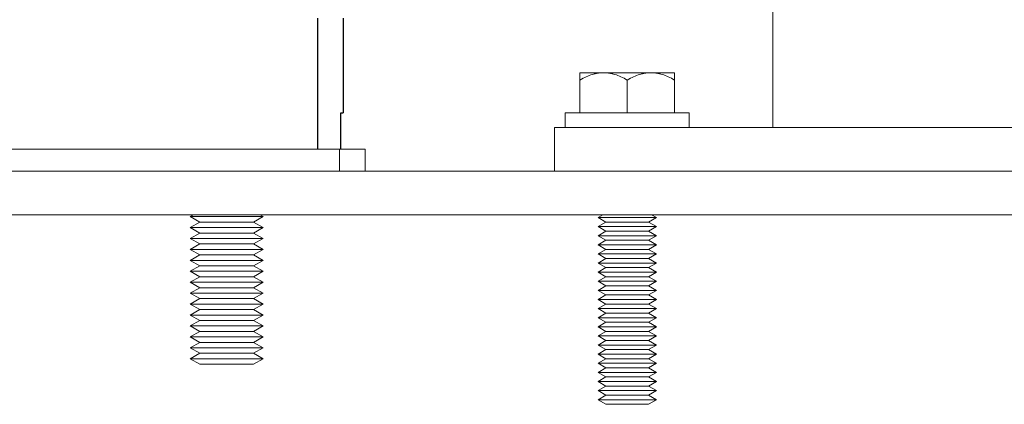
# Model space of a CAD drawing. Units: millimetres. Extents: x -1113 to 1617, y 877 to 4262.
# Drawn here: x 234 to 369, y 2250 to 2303 of the extents above; entities that cross this region are included whole.
import ezdxf

# ---------------------------------------------------------------- set-up
doc = ezdxf.new("R2010")
doc.units = ezdxf.units.MM
doc.layers.add('Make2D$Visible$Curves', color=7, linetype='Continuous', true_color=0x000000)

msp = doc.modelspace()

# ---------------------------------------------------------------- linework, layer by layer
at = {"layer": 'Make2D$Visible$Curves', "color": 9, "lineweight": 0, "true_color": 0xbebebe}
for points in [[(337, 2288.2), (337, 3257.2)], [(307, 2288.2), (407, 2288.2)], [(307, 2288.2), (307, 2282.2)], [(265.63, 2285.2), (85.86, 2285.2)], [(277.48, 2285.2), (265.63, 2285.2)], [(281, 2285.2), (281, 2285.2), (281, 2285.2), (281, 2285.2), (281, 2285.2), (280.99, 2285.2), (280.94, 2285.2), (280.78, 2285.2), (280.12, 2285.2), (277.48, 2285.2)], [(277.48, 2282.2), (277.48, 2285.2)], [(281, 2285.2), (281, 2282.2)], [(8, 2282.2), (496, 2282.2)], [(11, 2276.2), (493, 2276.2)]]:
    msp.add_lwpolyline(points, dxfattribs=at)
at = {"layer": 'Make2D$Visible$Curves', "color": 251, "lineweight": -3, "true_color": 0x545454}
for points in [[(274.5, 2285.2), (274.5, 2303.2)], [(278, 2303.2), (278, 2290.2)], [(277.68, 2290.2), (277.92, 2290.2), (277.98, 2290.2), (277.99, 2290.2), (278, 2290.2), (278, 2290.2), (278, 2290.2), (278, 2290.2), (278, 2290.2), (278, 2290.2)], [(277.68, 2285.2), (277.68, 2290.2)]]:
    msp.add_lwpolyline(points, dxfattribs=at)
at = {"layer": 'Make2D$Visible$Curves', "color": 0, "lineweight": 0}
for points in [[(313.75, 2295.7), (311.37, 2295.7), (310.71, 2295.7), (310.55, 2295.7), (310.51, 2295.7), (310.5, 2295.7), (310.5, 2295.7), (310.5, 2295.7), (310.5, 2295.7), (310.5, 2295.7)], [(310.5, 2294.69), (310.72, 2294.82), (310.94, 2294.94), (311.16, 2295.04), (311.37, 2295.14), (311.58, 2295.23), (311.78, 2295.31), (311.98, 2295.39), (312.18, 2295.45), (312.38, 2295.51), (312.48, 2295.54), (312.58, 2295.56), (312.68, 2295.58), (312.78, 2295.6), (312.87, 2295.62), (312.97, 2295.64), (313.07, 2295.65), (313.17, 2295.67), (313.26, 2295.68), (313.36, 2295.68), (313.46, 2295.69), (313.55, 2295.7), (313.65, 2295.7), (313.75, 2295.7)], [(310.5, 2295.7), (310.5, 2295.7), (310.5, 2295.7), (310.5, 2295.7), (310.5, 2295.7), (310.5, 2295.7), (310.5, 2295.68), (310.5, 2295.64), (310.5, 2295.45), (310.5, 2294.69)], [(310.5, 2290.2), (310.5, 2294.69)], [(317, 2295.7), (313.75, 2295.7)], [(313.75, 2295.7), (313.85, 2295.7), (313.95, 2295.7), (314.04, 2295.69), (314.14, 2295.68), (314.24, 2295.68), (314.33, 2295.67), (314.43, 2295.65), (314.53, 2295.64), (314.63, 2295.62), (314.72, 2295.6), (314.82, 2295.58), (314.92, 2295.56), (315.02, 2295.54), (315.12, 2295.51), (315.32, 2295.45), (315.52, 2295.39), (315.72, 2295.31), (315.92, 2295.23), (316.13, 2295.14), (316.34, 2295.04), (316.56, 2294.94), (316.78, 2294.82), (317, 2294.69)], [(320.25, 2295.7), (317, 2295.7)], [(317, 2294.69), (317.22, 2294.82), (317.44, 2294.94), (317.66, 2295.04), (317.87, 2295.14), (318.08, 2295.23), (318.28, 2295.31), (318.48, 2295.39), (318.68, 2295.45), (318.88, 2295.51), (318.98, 2295.54), (319.08, 2295.56), (319.18, 2295.58), (319.28, 2295.6), (319.37, 2295.62), (319.47, 2295.64), (319.57, 2295.65), (319.67, 2295.67), (319.76, 2295.68), (319.86, 2295.68), (319.96, 2295.69), (320.05, 2295.7), (320.15, 2295.7), (320.25, 2295.7)], [(317, 2290.2), (317, 2294.69)], [(323.5, 2295.7), (323.5, 2295.7), (323.5, 2295.7), (323.5, 2295.7), (323.5, 2295.7), (323.49, 2295.7), (323.45, 2295.7), (323.29, 2295.7), (322.63, 2295.7), (320.25, 2295.7)], [(320.25, 2295.7), (320.35, 2295.7), (320.45, 2295.7), (320.54, 2295.69), (320.64, 2295.68), (320.74, 2295.68), (320.83, 2295.67), (320.93, 2295.65), (321.03, 2295.64), (321.13, 2295.62), (321.22, 2295.6), (321.32, 2295.58), (321.42, 2295.56), (321.52, 2295.54), (321.62, 2295.51), (321.82, 2295.45), (322.02, 2295.39), (322.22, 2295.31), (322.42, 2295.23), (322.63, 2295.14), (322.84, 2295.04), (323.06, 2294.94), (323.28, 2294.82), (323.5, 2294.69)], [(323.5, 2294.69), (323.5, 2295.45), (323.5, 2295.64), (323.5, 2295.68), (323.5, 2295.7), (323.5, 2295.7), (323.5, 2295.7), (323.5, 2295.7), (323.5, 2295.7), (323.5, 2295.7)], [(323.5, 2290.2), (323.5, 2294.69)], [(308.5, 2290.2), (308.5, 2290.2), (325.5, 2290.2)], [(308.5, 2290.2), (308.5, 2288.2)], [(325.5, 2288.2), (325.5, 2290.2)], [(257, 2275.95), (257.43, 2276.2)], [(258.3, 2275.2), (257, 2275.95)], [(262, 2275.95), (258.46, 2275.95), (257.35, 2275.95), (257.08, 2275.95), (257.02, 2275.95), (257, 2275.95), (257, 2275.95), (257, 2275.95), (257, 2275.95), (257, 2275.95)], [(267, 2275.95), (267, 2275.95), (267, 2275.95), (267, 2275.95), (267, 2275.95), (266.98, 2275.95), (266.92, 2275.95), (266.65, 2275.95), (265.54, 2275.95), (262, 2275.95)], [(267, 2275.95), (265.7, 2275.2)], [(266.57, 2276.2), (267, 2275.95)], [(313, 2275.83), (313.65, 2276.2)], [(314.08, 2275.2), (313, 2275.83)], [(317, 2275.83), (314.17, 2275.83), (313.28, 2275.83), (313.07, 2275.83), (313.02, 2275.83), (313, 2275.83), (313, 2275.83), (313, 2275.83), (313, 2275.83), (313, 2275.83)], [(321, 2275.83), (321, 2275.83), (321, 2275.83), (321, 2275.83), (321, 2275.83), (320.98, 2275.83), (320.93, 2275.83), (320.72, 2275.83), (319.83, 2275.83), (317, 2275.83)], [(321, 2275.83), (319.92, 2275.2)], [(320.35, 2276.2), (321, 2275.83)], [(257, 2274.45), (258.3, 2275.2)], [(258.3, 2273.7), (257, 2274.45)], [(262, 2274.45), (258.46, 2274.45), (257.35, 2274.45), (257.08, 2274.45), (257.02, 2274.45), (257, 2274.45), (257, 2274.45), (257, 2274.45), (257, 2274.45), (257, 2274.45)], [(262, 2275.2), (259.38, 2275.2), (258.56, 2275.2), (258.36, 2275.2), (258.31, 2275.2), (258.3, 2275.2), (258.3, 2275.2), (258.3, 2275.2), (258.3, 2275.2), (258.3, 2275.2)], [(265.7, 2275.2), (265.7, 2275.2), (265.7, 2275.2), (265.7, 2275.2), (265.7, 2275.2), (265.69, 2275.2), (265.64, 2275.2), (265.44, 2275.2), (264.62, 2275.2), (262, 2275.2)], [(267, 2274.45), (267, 2274.45), (267, 2274.45), (267, 2274.45), (267, 2274.45), (266.98, 2274.45), (266.92, 2274.45), (266.65, 2274.45), (265.54, 2274.45), (262, 2274.45)], [(265.7, 2275.2), (267, 2274.45)], [(267, 2274.45), (265.7, 2273.7)], [(313, 2274.58), (314.08, 2275.2)], [(314.08, 2273.95), (313, 2274.58)], [(317, 2274.58), (314.17, 2274.58), (313.28, 2274.58), (313.07, 2274.58), (313.02, 2274.58), (313, 2274.58), (313, 2274.58), (313, 2274.58), (313, 2274.58), (313, 2274.58)], [(317, 2275.2), (314.94, 2275.2), (314.29, 2275.2), (314.13, 2275.2), (314.09, 2275.2), (314.09, 2275.2), (314.08, 2275.2), (314.08, 2275.2), (314.08, 2275.2), (314.08, 2275.2)], [(319.92, 2275.2), (319.92, 2275.2), (319.92, 2275.2), (319.92, 2275.2), (319.91, 2275.2), (319.91, 2275.2), (319.87, 2275.2), (319.71, 2275.2), (319.06, 2275.2), (317, 2275.2)], [(321, 2274.58), (321, 2274.58), (321, 2274.58), (321, 2274.58), (321, 2274.58), (320.98, 2274.58), (320.93, 2274.58), (320.72, 2274.58), (319.83, 2274.58), (317, 2274.58)], [(319.92, 2275.2), (321, 2274.58)], [(321, 2274.58), (319.92, 2273.95)], [(257, 2272.95), (258.3, 2273.7)], [(262, 2273.7), (259.38, 2273.7), (258.56, 2273.7), (258.36, 2273.7), (258.31, 2273.7), (258.3, 2273.7), (258.3, 2273.7), (258.3, 2273.7), (258.3, 2273.7), (258.3, 2273.7)], [(265.7, 2273.7), (265.7, 2273.7), (265.7, 2273.7), (265.7, 2273.7), (265.7, 2273.7), (265.69, 2273.7), (265.64, 2273.7), (265.44, 2273.7), (264.62, 2273.7), (262, 2273.7)], [(265.7, 2273.7), (267, 2272.95)], [(313, 2273.33), (314.08, 2273.95)], [(314.08, 2272.7), (313, 2273.33)], [(317, 2273.33), (314.17, 2273.33), (313.28, 2273.33), (313.07, 2273.33), (313.02, 2273.33), (313, 2273.33), (313, 2273.33), (313, 2273.33), (313, 2273.33), (313, 2273.33)], [(317, 2273.95), (314.94, 2273.95), (314.29, 2273.95), (314.13, 2273.95), (314.09, 2273.95), (314.09, 2273.95), (314.08, 2273.95), (314.08, 2273.95), (314.08, 2273.95), (314.08, 2273.95)], [(319.92, 2273.95), (319.92, 2273.95), (319.92, 2273.95), (319.92, 2273.95), (319.91, 2273.95), (319.91, 2273.95), (319.87, 2273.95), (319.71, 2273.95), (319.06, 2273.95), (317, 2273.95)], [(321, 2273.33), (321, 2273.33), (321, 2273.33), (321, 2273.33), (321, 2273.33), (320.98, 2273.33), (320.93, 2273.33), (320.72, 2273.33), (319.83, 2273.33), (317, 2273.33)], [(319.92, 2273.95), (321, 2273.33)], [(321, 2273.33), (319.92, 2272.7)], [(258.3, 2272.2), (257, 2272.95)], [(262, 2272.95), (258.46, 2272.95), (257.35, 2272.95), (257.08, 2272.95), (257.02, 2272.95), (257, 2272.95), (257, 2272.95), (257, 2272.95), (257, 2272.95), (257, 2272.95)], [(257, 2271.45), (258.3, 2272.2)], [(262, 2272.2), (259.38, 2272.2), (258.56, 2272.2), (258.36, 2272.2), (258.31, 2272.2), (258.3, 2272.2), (258.3, 2272.2), (258.3, 2272.2), (258.3, 2272.2), (258.3, 2272.2)], [(267, 2272.95), (267, 2272.95), (267, 2272.95), (267, 2272.95), (267, 2272.95), (266.98, 2272.95), (266.92, 2272.95), (266.65, 2272.95), (265.54, 2272.95), (262, 2272.95)], [(265.7, 2272.2), (265.7, 2272.2), (265.7, 2272.2), (265.7, 2272.2), (265.7, 2272.2), (265.69, 2272.2), (265.64, 2272.2), (265.44, 2272.2), (264.62, 2272.2), (262, 2272.2)], [(267, 2272.95), (265.7, 2272.2)], [(265.7, 2272.2), (267, 2271.45)], [(313, 2272.08), (314.08, 2272.7)], [(314.08, 2271.45), (313, 2272.08)], [(317, 2272.08), (314.17, 2272.08), (313.28, 2272.08), (313.07, 2272.08), (313.02, 2272.08), (313, 2272.08), (313, 2272.08), (313, 2272.08), (313, 2272.08), (313, 2272.08)], [(317, 2272.7), (314.94, 2272.7), (314.29, 2272.7), (314.13, 2272.7), (314.09, 2272.7), (314.09, 2272.7), (314.08, 2272.7), (314.08, 2272.7), (314.08, 2272.7), (314.08, 2272.7)], [(319.92, 2272.7), (319.92, 2272.7), (319.92, 2272.7), (319.92, 2272.7), (319.91, 2272.7), (319.91, 2272.7), (319.87, 2272.7), (319.71, 2272.7), (319.06, 2272.7), (317, 2272.7)], [(321, 2272.08), (321, 2272.08), (321, 2272.08), (321, 2272.08), (321, 2272.08), (320.98, 2272.08), (320.93, 2272.08), (320.72, 2272.08), (319.83, 2272.08), (317, 2272.08)], [(319.92, 2272.7), (321, 2272.08)], [(321, 2272.08), (319.92, 2271.45)], [(258.3, 2270.7), (257, 2271.45)], [(262, 2271.45), (258.46, 2271.45), (257.35, 2271.45), (257.08, 2271.45), (257.02, 2271.45), (257, 2271.45), (257, 2271.45), (257, 2271.45), (257, 2271.45), (257, 2271.45)], [(257, 2269.95), (258.3, 2270.7)], [(262, 2270.7), (259.38, 2270.7), (258.56, 2270.7), (258.36, 2270.7), (258.31, 2270.7), (258.3, 2270.7), (258.3, 2270.7), (258.3, 2270.7), (258.3, 2270.7), (258.3, 2270.7)], [(267, 2271.45), (267, 2271.45), (267, 2271.45), (267, 2271.45), (267, 2271.45), (266.98, 2271.45), (266.92, 2271.45), (266.65, 2271.45), (265.54, 2271.45), (262, 2271.45)], [(265.7, 2270.7), (265.7, 2270.7), (265.7, 2270.7), (265.7, 2270.7), (265.7, 2270.7), (265.69, 2270.7), (265.64, 2270.7), (265.44, 2270.7), (264.62, 2270.7), (262, 2270.7)], [(267, 2271.45), (265.7, 2270.7)], [(265.7, 2270.7), (267, 2269.95)], [(313, 2270.83), (314.08, 2271.45)], [(314.08, 2270.2), (313, 2270.83)], [(317, 2270.83), (314.17, 2270.83), (313.28, 2270.83), (313.07, 2270.83), (313.02, 2270.83), (313, 2270.83), (313, 2270.83), (313, 2270.83), (313, 2270.83), (313, 2270.83)], [(317, 2271.45), (314.94, 2271.45), (314.29, 2271.45), (314.13, 2271.45), (314.09, 2271.45), (314.09, 2271.45), (314.08, 2271.45), (314.08, 2271.45), (314.08, 2271.45), (314.08, 2271.45)], [(319.92, 2271.45), (319.92, 2271.45), (319.92, 2271.45), (319.92, 2271.45), (319.91, 2271.45), (319.91, 2271.45), (319.87, 2271.45), (319.71, 2271.45), (319.06, 2271.45), (317, 2271.45)], [(321, 2270.83), (321, 2270.83), (321, 2270.83), (321, 2270.83), (321, 2270.83), (320.98, 2270.83), (320.93, 2270.83), (320.72, 2270.83), (319.83, 2270.83), (317, 2270.83)], [(319.92, 2271.45), (321, 2270.83)], [(321, 2270.83), (319.92, 2270.2)], [(258.3, 2269.2), (257, 2269.95)], [(262, 2269.95), (258.46, 2269.95), (257.35, 2269.95), (257.08, 2269.95), (257.02, 2269.95), (257, 2269.95), (257, 2269.95), (257, 2269.95), (257, 2269.95), (257, 2269.95)], [(257, 2268.45), (258.3, 2269.2)], [(262, 2269.2), (259.38, 2269.2), (258.56, 2269.2), (258.36, 2269.2), (258.31, 2269.2), (258.3, 2269.2), (258.3, 2269.2), (258.3, 2269.2), (258.3, 2269.2), (258.3, 2269.2)], [(267, 2269.95), (267, 2269.95), (267, 2269.95), (267, 2269.95), (267, 2269.95), (266.98, 2269.95), (266.92, 2269.95), (266.65, 2269.95), (265.54, 2269.95), (262, 2269.95)], [(265.7, 2269.2), (265.7, 2269.2), (265.7, 2269.2), (265.7, 2269.2), (265.7, 2269.2), (265.69, 2269.2), (265.64, 2269.2), (265.44, 2269.2), (264.62, 2269.2), (262, 2269.2)], [(267, 2269.95), (265.7, 2269.2)], [(265.7, 2269.2), (267, 2268.45)], [(313, 2269.58), (314.08, 2270.2)], [(314.08, 2268.95), (313, 2269.58)], [(317, 2269.58), (314.17, 2269.58), (313.28, 2269.58), (313.07, 2269.58), (313.02, 2269.58), (313, 2269.58), (313, 2269.58), (313, 2269.58), (313, 2269.58), (313, 2269.58)], [(313, 2268.33), (314.08, 2268.95)], [(317, 2270.2), (314.94, 2270.2), (314.29, 2270.2), (314.13, 2270.2), (314.09, 2270.2), (314.09, 2270.2), (314.08, 2270.2), (314.08, 2270.2), (314.08, 2270.2), (314.08, 2270.2)], [(317, 2268.95), (314.94, 2268.95), (314.29, 2268.95), (314.13, 2268.95), (314.09, 2268.95), (314.09, 2268.95), (314.08, 2268.95), (314.08, 2268.95), (314.08, 2268.95), (314.08, 2268.95)], [(319.92, 2270.2), (319.92, 2270.2), (319.92, 2270.2), (319.92, 2270.2), (319.91, 2270.2), (319.91, 2270.2), (319.87, 2270.2), (319.71, 2270.2), (319.06, 2270.2), (317, 2270.2)], [(321, 2269.58), (321, 2269.58), (321, 2269.58), (321, 2269.58), (321, 2269.58), (320.98, 2269.58), (320.93, 2269.58), (320.72, 2269.58), (319.83, 2269.58), (317, 2269.58)], [(319.92, 2268.95), (319.92, 2268.95), (319.92, 2268.95), (319.92, 2268.95), (319.91, 2268.95), (319.91, 2268.95), (319.87, 2268.95), (319.71, 2268.95), (319.06, 2268.95), (317, 2268.95)], [(319.92, 2270.2), (321, 2269.58)], [(321, 2269.58), (319.92, 2268.95)], [(319.92, 2268.95), (321, 2268.33)], [(258.3, 2267.7), (257, 2268.45)], [(262, 2268.45), (258.46, 2268.45), (257.35, 2268.45), (257.08, 2268.45), (257.02, 2268.45), (257, 2268.45), (257, 2268.45), (257, 2268.45), (257, 2268.45), (257, 2268.45)], [(257, 2266.95), (258.3, 2267.7)], [(262, 2267.7), (259.38, 2267.7), (258.56, 2267.7), (258.36, 2267.7), (258.31, 2267.7), (258.3, 2267.7), (258.3, 2267.7), (258.3, 2267.7), (258.3, 2267.7), (258.3, 2267.7)], [(267, 2268.45), (267, 2268.45), (267, 2268.45), (267, 2268.45), (267, 2268.45), (266.98, 2268.45), (266.92, 2268.45), (266.65, 2268.45), (265.54, 2268.45), (262, 2268.45)], [(265.7, 2267.7), (265.7, 2267.7), (265.7, 2267.7), (265.7, 2267.7), (265.7, 2267.7), (265.69, 2267.7), (265.64, 2267.7), (265.44, 2267.7), (264.62, 2267.7), (262, 2267.7)], [(267, 2268.45), (265.7, 2267.7)], [(265.7, 2267.7), (267, 2266.95)], [(314.08, 2267.7), (313, 2268.33)], [(317, 2268.33), (314.17, 2268.33), (313.28, 2268.33), (313.07, 2268.33), (313.02, 2268.33), (313, 2268.33), (313, 2268.33), (313, 2268.33), (313, 2268.33), (313, 2268.33)], [(313, 2267.08), (314.08, 2267.7)], [(317, 2267.7), (314.94, 2267.7), (314.29, 2267.7), (314.13, 2267.7), (314.09, 2267.7), (314.09, 2267.7), (314.08, 2267.7), (314.08, 2267.7), (314.08, 2267.7), (314.08, 2267.7)], [(321, 2268.33), (321, 2268.33), (321, 2268.33), (321, 2268.33), (321, 2268.33), (320.98, 2268.33), (320.93, 2268.33), (320.72, 2268.33), (319.83, 2268.33), (317, 2268.33)], [(319.92, 2267.7), (319.92, 2267.7), (319.92, 2267.7), (319.92, 2267.7), (319.91, 2267.7), (319.91, 2267.7), (319.87, 2267.7), (319.71, 2267.7), (319.06, 2267.7), (317, 2267.7)], [(321, 2268.33), (319.92, 2267.7)], [(319.92, 2267.7), (321, 2267.08)], [(258.3, 2266.2), (257, 2266.95)], [(262, 2266.95), (258.46, 2266.95), (257.35, 2266.95), (257.08, 2266.95), (257.02, 2266.95), (257, 2266.95), (257, 2266.95), (257, 2266.95), (257, 2266.95), (257, 2266.95)], [(267, 2266.95), (267, 2266.95), (267, 2266.95), (267, 2266.95), (267, 2266.95), (266.98, 2266.95), (266.92, 2266.95), (266.65, 2266.95), (265.54, 2266.95), (262, 2266.95)], [(267, 2266.95), (265.7, 2266.2)], [(314.08, 2266.45), (313, 2267.08)], [(317, 2267.08), (314.17, 2267.08), (313.28, 2267.08), (313.07, 2267.08), (313.02, 2267.08), (313, 2267.08), (313, 2267.08), (313, 2267.08), (313, 2267.08), (313, 2267.08)], [(313, 2265.83), (314.08, 2266.45)], [(317, 2266.45), (314.94, 2266.45), (314.29, 2266.45), (314.13, 2266.45), (314.09, 2266.45), (314.09, 2266.45), (314.08, 2266.45), (314.08, 2266.45), (314.08, 2266.45), (314.08, 2266.45)], [(321, 2267.08), (321, 2267.08), (321, 2267.08), (321, 2267.08), (321, 2267.08), (320.98, 2267.08), (320.93, 2267.08), (320.72, 2267.08), (319.83, 2267.08), (317, 2267.08)], [(319.92, 2266.45), (319.92, 2266.45), (319.92, 2266.45), (319.92, 2266.45), (319.91, 2266.45), (319.91, 2266.45), (319.87, 2266.45), (319.71, 2266.45), (319.06, 2266.45), (317, 2266.45)], [(321, 2267.08), (319.92, 2266.45)], [(319.92, 2266.45), (321, 2265.83)], [(257, 2265.45), (258.3, 2266.2)], [(258.3, 2264.7), (257, 2265.45)], [(262, 2265.45), (258.46, 2265.45), (257.35, 2265.45), (257.08, 2265.45), (257.02, 2265.45), (257, 2265.45), (257, 2265.45), (257, 2265.45), (257, 2265.45), (257, 2265.45)], [(262, 2266.2), (259.38, 2266.2), (258.56, 2266.2), (258.36, 2266.2), (258.31, 2266.2), (258.3, 2266.2), (258.3, 2266.2), (258.3, 2266.2), (258.3, 2266.2), (258.3, 2266.2)], [(265.7, 2266.2), (265.7, 2266.2), (265.7, 2266.2), (265.7, 2266.2), (265.7, 2266.2), (265.69, 2266.2), (265.64, 2266.2), (265.44, 2266.2), (264.62, 2266.2), (262, 2266.2)], [(267, 2265.45), (267, 2265.45), (267, 2265.45), (267, 2265.45), (267, 2265.45), (266.98, 2265.45), (266.92, 2265.45), (266.65, 2265.45), (265.54, 2265.45), (262, 2265.45)], [(265.7, 2266.2), (267, 2265.45)], [(267, 2265.45), (265.7, 2264.7)], [(314.08, 2265.2), (313, 2265.83)], [(317, 2265.83), (314.17, 2265.83), (313.28, 2265.83), (313.07, 2265.83), (313.02, 2265.83), (313, 2265.83), (313, 2265.83), (313, 2265.83), (313, 2265.83), (313, 2265.83)], [(313, 2264.58), (314.08, 2265.2)], [(317, 2265.2), (314.94, 2265.2), (314.29, 2265.2), (314.13, 2265.2), (314.09, 2265.2), (314.09, 2265.2), (314.08, 2265.2), (314.08, 2265.2), (314.08, 2265.2), (314.08, 2265.2)], [(321, 2265.83), (321, 2265.83), (321, 2265.83), (321, 2265.83), (321, 2265.83), (320.98, 2265.83), (320.93, 2265.83), (320.72, 2265.83), (319.83, 2265.83), (317, 2265.83)], [(319.92, 2265.2), (319.92, 2265.2), (319.92, 2265.2), (319.92, 2265.2), (319.91, 2265.2), (319.91, 2265.2), (319.87, 2265.2), (319.71, 2265.2), (319.06, 2265.2), (317, 2265.2)], [(321, 2265.83), (319.92, 2265.2)], [(319.92, 2265.2), (321, 2264.58)], [(257, 2263.95), (258.3, 2264.7)], [(258.3, 2263.2), (257, 2263.95)], [(262, 2263.95), (258.46, 2263.95), (257.35, 2263.95), (257.08, 2263.95), (257.02, 2263.95), (257, 2263.95), (257, 2263.95), (257, 2263.95), (257, 2263.95), (257, 2263.95)], [(262, 2264.7), (259.38, 2264.7), (258.56, 2264.7), (258.36, 2264.7), (258.31, 2264.7), (258.3, 2264.7), (258.3, 2264.7), (258.3, 2264.7), (258.3, 2264.7), (258.3, 2264.7)], [(265.7, 2264.7), (265.7, 2264.7), (265.7, 2264.7), (265.7, 2264.7), (265.7, 2264.7), (265.69, 2264.7), (265.64, 2264.7), (265.44, 2264.7), (264.62, 2264.7), (262, 2264.7)], [(267, 2263.95), (267, 2263.95), (267, 2263.95), (267, 2263.95), (267, 2263.95), (266.98, 2263.95), (266.92, 2263.95), (266.65, 2263.95), (265.54, 2263.95), (262, 2263.95)], [(265.7, 2264.7), (267, 2263.95)], [(267, 2263.95), (265.7, 2263.2)], [(314.08, 2263.95), (313, 2264.58)], [(317, 2264.58), (314.17, 2264.58), (313.28, 2264.58), (313.07, 2264.58), (313.02, 2264.58), (313, 2264.58), (313, 2264.58), (313, 2264.58), (313, 2264.58), (313, 2264.58)], [(313, 2263.33), (314.08, 2263.95)], [(317, 2263.95), (314.94, 2263.95), (314.29, 2263.95), (314.13, 2263.95), (314.09, 2263.95), (314.09, 2263.95), (314.08, 2263.95), (314.08, 2263.95), (314.08, 2263.95), (314.08, 2263.95)], [(321, 2264.58), (317, 2264.58)], [(319.92, 2263.95), (319.92, 2263.95), (319.92, 2263.95), (319.92, 2263.95), (319.91, 2263.95), (319.91, 2263.95), (319.87, 2263.95), (319.71, 2263.95), (319.06, 2263.95), (317, 2263.95)], [(321, 2264.58), (319.92, 2263.95)], [(319.92, 2263.95), (321, 2263.33)], [(257, 2262.45), (258.3, 2263.2)], [(258.3, 2261.7), (257, 2262.45)], [(262, 2262.45), (258.46, 2262.45), (257.35, 2262.45), (257.08, 2262.45), (257.02, 2262.45), (257, 2262.45), (257, 2262.45), (257, 2262.45), (257, 2262.45), (257, 2262.45)], [(262, 2263.2), (259.38, 2263.2), (258.56, 2263.2), (258.36, 2263.2), (258.31, 2263.2), (258.3, 2263.2), (258.3, 2263.2), (258.3, 2263.2), (258.3, 2263.2), (258.3, 2263.2)], [(265.7, 2263.2), (265.7, 2263.2), (265.7, 2263.2), (265.7, 2263.2), (265.7, 2263.2), (265.69, 2263.2), (265.64, 2263.2), (265.44, 2263.2), (264.62, 2263.2), (262, 2263.2)], [(267, 2262.45), (267, 2262.45), (267, 2262.45), (267, 2262.45), (267, 2262.45), (266.98, 2262.45), (266.92, 2262.45), (266.65, 2262.45), (265.54, 2262.45), (262, 2262.45)], [(265.7, 2263.2), (267, 2262.45)], [(267, 2262.45), (265.7, 2261.7)], [(314.08, 2262.7), (313, 2263.33)], [(317, 2263.33), (314.17, 2263.33), (313.28, 2263.33), (313.07, 2263.33), (313.02, 2263.33), (313, 2263.33), (313, 2263.33), (313, 2263.33), (313, 2263.33), (313, 2263.33)], [(313, 2262.08), (314.08, 2262.7)], [(317, 2262.7), (314.94, 2262.7), (314.29, 2262.7), (314.13, 2262.7), (314.09, 2262.7), (314.09, 2262.7), (314.08, 2262.7), (314.08, 2262.7), (314.08, 2262.7), (314.08, 2262.7)], [(321, 2263.33), (317, 2263.33)], [(319.92, 2262.7), (319.92, 2262.7), (319.92, 2262.7), (319.92, 2262.7), (319.91, 2262.7), (319.91, 2262.7), (319.87, 2262.7), (319.71, 2262.7), (319.06, 2262.7), (317, 2262.7)], [(321, 2263.33), (319.92, 2262.7)], [(319.92, 2262.7), (321, 2262.08)], [(257, 2260.95), (258.3, 2261.7)], [(258.3, 2260.2), (257, 2260.95)], [(262, 2260.95), (258.46, 2260.95), (257.35, 2260.95), (257.08, 2260.95), (257.02, 2260.95), (257, 2260.95), (257, 2260.95), (257, 2260.95), (257, 2260.95), (257, 2260.95)], [(262, 2261.7), (259.38, 2261.7), (258.56, 2261.7), (258.36, 2261.7), (258.31, 2261.7), (258.3, 2261.7), (258.3, 2261.7), (258.3, 2261.7), (258.3, 2261.7), (258.3, 2261.7)], [(265.7, 2261.7), (265.7, 2261.7), (265.7, 2261.7), (265.7, 2261.7), (265.7, 2261.7), (265.69, 2261.7), (265.64, 2261.7), (265.44, 2261.7), (264.62, 2261.7), (262, 2261.7)], [(267, 2260.95), (267, 2260.95), (267, 2260.95), (267, 2260.95), (267, 2260.95), (266.98, 2260.95), (266.92, 2260.95), (266.65, 2260.95), (265.54, 2260.95), (262, 2260.95)], [(265.7, 2261.7), (267, 2260.95)], [(267, 2260.95), (265.7, 2260.2)], [(314.08, 2261.45), (313, 2262.08)], [(317, 2262.08), (314.17, 2262.08), (313.28, 2262.08), (313.07, 2262.08), (313.02, 2262.08), (313, 2262.08), (313, 2262.08), (313, 2262.08), (313, 2262.08), (313, 2262.08)], [(313, 2260.83), (314.08, 2261.45)], [(314.08, 2260.2), (313, 2260.83)], [(317, 2260.83), (314.17, 2260.83), (313.28, 2260.83), (313.07, 2260.83), (313.02, 2260.83), (313, 2260.83), (313, 2260.83), (313, 2260.83), (313, 2260.83), (313, 2260.83)], [(317, 2261.45), (314.94, 2261.45), (314.29, 2261.45), (314.13, 2261.45), (314.09, 2261.45), (314.09, 2261.45), (314.08, 2261.45), (314.08, 2261.45), (314.08, 2261.45), (314.08, 2261.45)], [(321, 2262.08), (317, 2262.08)], [(319.92, 2261.45), (319.92, 2261.45), (319.92, 2261.45), (319.92, 2261.45), (319.91, 2261.45), (319.91, 2261.45), (319.87, 2261.45), (319.71, 2261.45), (319.06, 2261.45), (317, 2261.45)], [(321, 2260.83), (317, 2260.83)], [(321, 2262.08), (319.92, 2261.45)], [(319.92, 2261.45), (321, 2260.83)], [(321, 2260.83), (319.92, 2260.2)], [(257, 2259.45), (258.3, 2260.2)], [(262, 2260.2), (259.38, 2260.2), (258.56, 2260.2), (258.36, 2260.2), (258.31, 2260.2), (258.3, 2260.2), (258.3, 2260.2), (258.3, 2260.2), (258.3, 2260.2), (258.3, 2260.2)], [(265.7, 2260.2), (265.7, 2260.2), (265.7, 2260.2), (265.7, 2260.2), (265.7, 2260.2), (265.69, 2260.2), (265.64, 2260.2), (265.44, 2260.2), (264.62, 2260.2), (262, 2260.2)], [(265.7, 2260.2), (267, 2259.45)], [(313, 2259.58), (314.08, 2260.2)], [(314.08, 2258.95), (313, 2259.58)], [(317, 2259.58), (314.17, 2259.58), (313.28, 2259.58), (313.07, 2259.58), (313.02, 2259.58), (313, 2259.58), (313, 2259.58), (313, 2259.58), (313, 2259.58), (313, 2259.58)], [(317, 2260.2), (314.94, 2260.2), (314.29, 2260.2), (314.13, 2260.2), (314.09, 2260.2), (314.09, 2260.2), (314.08, 2260.2), (314.08, 2260.2), (314.08, 2260.2), (314.08, 2260.2)], [(319.92, 2260.2), (319.92, 2260.2), (319.92, 2260.2), (319.92, 2260.2), (319.91, 2260.2), (319.91, 2260.2), (319.87, 2260.2), (319.71, 2260.2), (319.06, 2260.2), (317, 2260.2)], [(321, 2259.58), (317, 2259.58)], [(319.92, 2260.2), (321, 2259.58)], [(321, 2259.58), (319.92, 2258.95)], [(258.3, 2258.7), (257, 2259.45)], [(262, 2259.45), (258.46, 2259.45), (257.35, 2259.45), (257.08, 2259.45), (257.02, 2259.45), (257, 2259.45), (257, 2259.45), (257, 2259.45), (257, 2259.45), (257, 2259.45)], [(257, 2257.95), (258.3, 2258.7)], [(262, 2258.7), (259.38, 2258.7), (258.56, 2258.7), (258.36, 2258.7), (258.31, 2258.7), (258.3, 2258.7), (258.3, 2258.7), (258.3, 2258.7), (258.3, 2258.7), (258.3, 2258.7)], [(267, 2259.45), (267, 2259.45), (267, 2259.45), (267, 2259.45), (267, 2259.45), (266.98, 2259.45), (266.92, 2259.45), (266.65, 2259.45), (265.54, 2259.45), (262, 2259.45)], [(265.7, 2258.7), (265.7, 2258.7), (265.7, 2258.7), (265.7, 2258.7), (265.7, 2258.7), (265.69, 2258.7), (265.64, 2258.7), (265.44, 2258.7), (264.62, 2258.7), (262, 2258.7)], [(267, 2259.45), (265.7, 2258.7)], [(265.7, 2258.7), (267, 2257.95)], [(313, 2258.33), (314.08, 2258.95)], [(314.08, 2257.7), (313, 2258.33)], [(317, 2258.33), (314.17, 2258.33), (313.28, 2258.33), (313.07, 2258.33), (313.02, 2258.33), (313, 2258.33), (313, 2258.33), (313, 2258.33), (313, 2258.33), (313, 2258.33)], [(317, 2258.95), (314.94, 2258.95), (314.29, 2258.95), (314.13, 2258.95), (314.09, 2258.95), (314.09, 2258.95), (314.08, 2258.95), (314.08, 2258.95), (314.08, 2258.95), (314.08, 2258.95)], [(319.92, 2258.95), (319.92, 2258.95), (319.92, 2258.95), (319.92, 2258.95), (319.91, 2258.95), (319.91, 2258.95), (319.87, 2258.95), (319.71, 2258.95), (319.06, 2258.95), (317, 2258.95)], [(321, 2258.33), (317, 2258.33)], [(319.92, 2258.95), (321, 2258.33)], [(321, 2258.33), (319.92, 2257.7)], [(258.3, 2257.2), (257, 2257.95)], [(262, 2257.95), (258.46, 2257.95), (257.35, 2257.95), (257.08, 2257.95), (257.02, 2257.95), (257, 2257.95), (257, 2257.95), (257, 2257.95), (257, 2257.95), (257, 2257.95)], [(257, 2256.45), (258.3, 2257.2)], [(262, 2257.2), (259.38, 2257.2), (258.56, 2257.2), (258.36, 2257.2), (258.31, 2257.2), (258.3, 2257.2), (258.3, 2257.2), (258.3, 2257.2), (258.3, 2257.2), (258.3, 2257.2)], [(267, 2257.95), (267, 2257.95), (267, 2257.95), (267, 2257.95), (267, 2257.95), (266.98, 2257.95), (266.92, 2257.95), (266.65, 2257.95), (265.54, 2257.95), (262, 2257.95)], [(265.7, 2257.2), (265.7, 2257.2), (265.7, 2257.2), (265.7, 2257.2), (265.7, 2257.2), (265.69, 2257.2), (265.64, 2257.2), (265.44, 2257.2), (264.62, 2257.2), (262, 2257.2)], [(267, 2257.95), (265.7, 2257.2)], [(265.7, 2257.2), (267, 2256.45)], [(313, 2257.08), (314.08, 2257.7)], [(314.08, 2256.45), (313, 2257.08)], [(317, 2257.08), (314.17, 2257.08), (313.28, 2257.08), (313.07, 2257.08), (313.02, 2257.08), (313, 2257.08), (313, 2257.08), (313, 2257.08), (313, 2257.08), (313, 2257.08)], [(317, 2257.7), (314.94, 2257.7), (314.29, 2257.7), (314.13, 2257.7), (314.09, 2257.7), (314.09, 2257.7), (314.08, 2257.7), (314.08, 2257.7), (314.08, 2257.7), (314.08, 2257.7)], [(319.92, 2257.7), (319.92, 2257.7), (319.92, 2257.7), (319.92, 2257.7), (319.91, 2257.7), (319.91, 2257.7), (319.87, 2257.7), (319.71, 2257.7), (319.06, 2257.7), (317, 2257.7)], [(321, 2257.08), (321, 2257.08), (321, 2257.08), (321, 2257.08), (321, 2257.08), (320.98, 2257.08), (320.93, 2257.08), (320.72, 2257.08), (319.83, 2257.08), (317, 2257.08)], [(319.92, 2257.7), (321, 2257.08)], [(321, 2257.08), (319.92, 2256.45)], [(258.3, 2255.7), (257, 2256.45)], [(262, 2256.45), (258.46, 2256.45), (257.35, 2256.45), (257.08, 2256.45), (257.02, 2256.45), (257, 2256.45), (257, 2256.45), (257, 2256.45), (257, 2256.45), (257, 2256.45)], [(262, 2255.7), (259.38, 2255.7), (258.56, 2255.7), (258.36, 2255.7), (258.31, 2255.7), (258.3, 2255.7), (258.3, 2255.7), (258.3, 2255.7), (258.3, 2255.7), (258.3, 2255.7)], [(267, 2256.45), (267, 2256.45), (267, 2256.45), (267, 2256.45), (267, 2256.45), (266.98, 2256.45), (266.92, 2256.45), (266.65, 2256.45), (265.54, 2256.45), (262, 2256.45)], [(265.7, 2255.7), (265.7, 2255.7), (265.7, 2255.7), (265.7, 2255.7), (265.7, 2255.7), (265.69, 2255.7), (265.64, 2255.7), (265.44, 2255.7), (264.62, 2255.7), (262, 2255.7)], [(267, 2256.45), (265.7, 2255.7)], [(313, 2255.83), (314.08, 2256.45)], [(314.08, 2255.2), (313, 2255.83)], [(317, 2255.83), (314.17, 2255.83), (313.28, 2255.83), (313.07, 2255.83), (313.02, 2255.83), (313, 2255.83), (313, 2255.83), (313, 2255.83), (313, 2255.83), (313, 2255.83)], [(317, 2256.45), (314.94, 2256.45), (314.29, 2256.45), (314.13, 2256.45), (314.09, 2256.45), (314.09, 2256.45), (314.08, 2256.45), (314.08, 2256.45), (314.08, 2256.45), (314.08, 2256.45)], [(319.92, 2256.45), (319.92, 2256.45), (319.92, 2256.45), (319.92, 2256.45), (319.91, 2256.45), (319.91, 2256.45), (319.87, 2256.45), (319.71, 2256.45), (319.06, 2256.45), (317, 2256.45)], [(321, 2255.83), (321, 2255.83), (321, 2255.83), (321, 2255.83), (321, 2255.83), (320.98, 2255.83), (320.93, 2255.83), (320.72, 2255.83), (319.83, 2255.83), (317, 2255.83)], [(319.92, 2256.45), (321, 2255.83)], [(321, 2255.83), (319.92, 2255.2)], [(313, 2254.58), (314.08, 2255.2)], [(314.08, 2253.95), (313, 2254.58)], [(317, 2254.58), (314.17, 2254.58), (313.28, 2254.58), (313.07, 2254.58), (313.02, 2254.58), (313, 2254.58), (313, 2254.58), (313, 2254.58), (313, 2254.58), (313, 2254.58)], [(317, 2255.2), (314.94, 2255.2), (314.29, 2255.2), (314.13, 2255.2), (314.09, 2255.2), (314.09, 2255.2), (314.08, 2255.2), (314.08, 2255.2), (314.08, 2255.2), (314.08, 2255.2)], [(319.92, 2255.2), (319.92, 2255.2), (319.92, 2255.2), (319.92, 2255.2), (319.91, 2255.2), (319.91, 2255.2), (319.87, 2255.2), (319.71, 2255.2), (319.06, 2255.2), (317, 2255.2)], [(321, 2254.58), (321, 2254.58), (321, 2254.58), (321, 2254.58), (321, 2254.58), (320.98, 2254.58), (320.93, 2254.58), (320.72, 2254.58), (319.83, 2254.58), (317, 2254.58)], [(319.92, 2255.2), (321, 2254.58)], [(321, 2254.58), (319.92, 2253.95)], [(313, 2253.33), (314.08, 2253.95)], [(314.08, 2252.7), (313, 2253.33)], [(317, 2253.33), (314.17, 2253.33), (313.28, 2253.33), (313.07, 2253.33), (313.02, 2253.33), (313, 2253.33), (313, 2253.33), (313, 2253.33), (313, 2253.33), (313, 2253.33)], [(313, 2252.08), (314.08, 2252.7)], [(317, 2253.95), (314.94, 2253.95), (314.29, 2253.95), (314.13, 2253.95), (314.09, 2253.95), (314.09, 2253.95), (314.08, 2253.95), (314.08, 2253.95), (314.08, 2253.95), (314.08, 2253.95)], [(317, 2252.7), (314.94, 2252.7), (314.29, 2252.7), (314.13, 2252.7), (314.09, 2252.7), (314.09, 2252.7), (314.08, 2252.7), (314.08, 2252.7), (314.08, 2252.7), (314.08, 2252.7)], [(319.92, 2253.95), (319.92, 2253.95), (319.92, 2253.95), (319.92, 2253.95), (319.91, 2253.95), (319.91, 2253.95), (319.87, 2253.95), (319.71, 2253.95), (319.06, 2253.95), (317, 2253.95)], [(321, 2253.33), (321, 2253.33), (321, 2253.33), (321, 2253.33), (321, 2253.33), (320.98, 2253.33), (320.93, 2253.33), (320.72, 2253.33), (319.83, 2253.33), (317, 2253.33)], [(319.92, 2252.7), (319.92, 2252.7), (319.92, 2252.7), (319.92, 2252.7), (319.91, 2252.7), (319.91, 2252.7), (319.87, 2252.7), (319.71, 2252.7), (319.06, 2252.7), (317, 2252.7)], [(319.92, 2253.95), (321, 2253.33)], [(321, 2253.33), (319.92, 2252.7)], [(319.92, 2252.7), (321, 2252.08)], [(314.08, 2251.45), (313, 2252.08)], [(317, 2252.08), (314.17, 2252.08), (313.28, 2252.08), (313.07, 2252.08), (313.02, 2252.08), (313, 2252.08), (313, 2252.08), (313, 2252.08), (313, 2252.08), (313, 2252.08)], [(313, 2250.83), (314.08, 2251.45)], [(317, 2251.45), (314.94, 2251.45), (314.29, 2251.45), (314.13, 2251.45), (314.09, 2251.45), (314.09, 2251.45), (314.08, 2251.45), (314.08, 2251.45), (314.08, 2251.45), (314.08, 2251.45)], [(321, 2252.08), (321, 2252.08), (321, 2252.08), (321, 2252.08), (321, 2252.08), (320.98, 2252.08), (320.93, 2252.08), (320.72, 2252.08), (319.83, 2252.08), (317, 2252.08)], [(319.92, 2251.45), (319.92, 2251.45), (319.92, 2251.45), (319.92, 2251.45), (319.91, 2251.45), (319.91, 2251.45), (319.87, 2251.45), (319.71, 2251.45), (319.06, 2251.45), (317, 2251.45)], [(321, 2252.08), (319.92, 2251.45)], [(319.92, 2251.45), (321, 2250.83)], [(314.08, 2250.2), (313, 2250.83)], [(317, 2250.83), (314.17, 2250.83), (313.28, 2250.83), (313.07, 2250.83), (313.02, 2250.83), (313, 2250.83), (313, 2250.83), (313, 2250.83), (313, 2250.83), (313, 2250.83)], [(317, 2250.2), (314.94, 2250.2), (314.29, 2250.2), (314.13, 2250.2), (314.09, 2250.2), (314.09, 2250.2), (314.08, 2250.2), (314.08, 2250.2), (314.08, 2250.2), (314.08, 2250.2)], [(321, 2250.83), (321, 2250.83), (321, 2250.83), (321, 2250.83), (321, 2250.83), (320.98, 2250.83), (320.93, 2250.83), (320.72, 2250.83), (319.83, 2250.83), (317, 2250.83)], [(319.92, 2250.2), (319.92, 2250.2), (319.92, 2250.2), (319.92, 2250.2), (319.91, 2250.2), (319.91, 2250.2), (319.87, 2250.2), (319.71, 2250.2), (319.06, 2250.2), (317, 2250.2)], [(321, 2250.83), (319.92, 2250.2)]]:
    msp.add_lwpolyline(points, dxfattribs=at)

doc.saveas('drawing.dxf')
